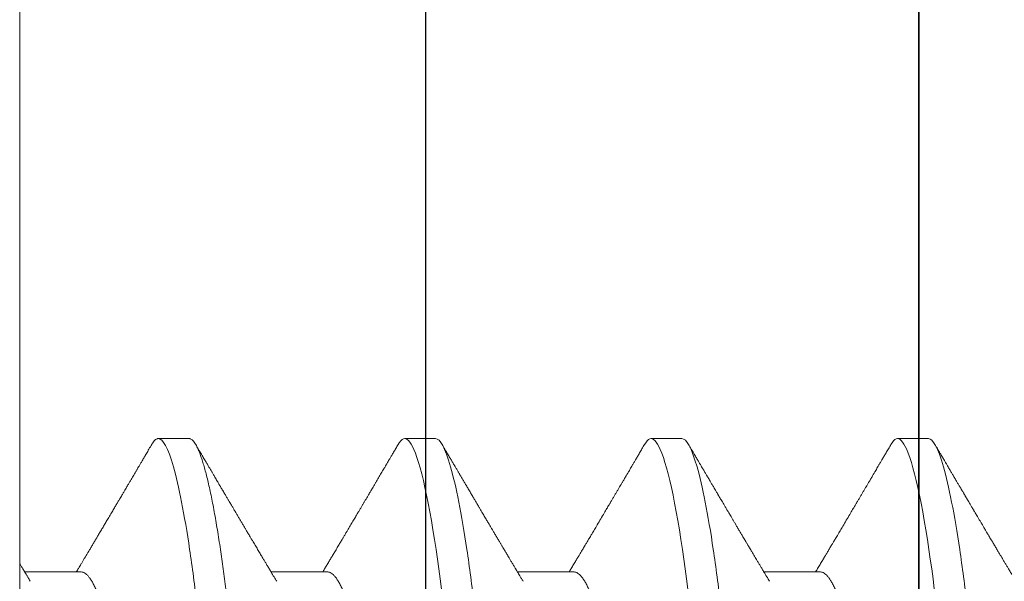
# Model space of a CAD drawing. Units: inches. Extents: x 0 to 25, y 0 to 32.5.
# Drawn here: x 3.6 to 3.9, y 12 to 12.2 of the extents above; entities that cross this region are included whole.
import ezdxf

# ---------------------------------------------------------------- set-up
doc = ezdxf.new("R2010")
doc.units = ezdxf.units.IN
doc.header["$MEASUREMENT"] = 0
doc.layers.add('WINTECH_DESIGN', color=3, linetype='Continuous', lineweight=25)
doc.styles.add('SIMPLEX', font='SIMPLEX')
doc.styles.add('WinTech', font='technic_.ttf')

# ---------------------------------------------------------------- blocks, each defined once
blk = doc.blocks.new('E783')
at = {"layer": 'WINTECH_DESIGN', "color": 7}
blk.add_lwpolyline([(0.105, -0.687), (0.565, -0.687), (0.58, -0.672), (0.595, -0.687), (0.9395, -0.687), (0.9545, -0.672), (0.9695, -0.687), (1.89, -0.687, -0.414214)], format="xyb", dxfattribs=at)
at = {"layer": 'WINTECH_DESIGN', "color": 6, "style": 'WinTech'}
blk.add_attdef('E783', (1.60227, -0.56861), '', height=0.062, dxfattribs=at)
blk = doc.blocks.new('4-BAR_TOPVIEW')
at = {"layer": 'WINTECH_DESIGN', "color": 0, "linetype": 'ByBlock', "lineweight": 15}
for p, q in [((0.522, -0.4305), (0.522, 0.2845)), ((0.625, 0.2845), (0.625, -0.4305))]:
    blk.add_line(p, q, dxfattribs=at)
at = {"layer": 'WINTECH_DESIGN', "color": 0, "linetype": 'ByBlock'}
blk.add_lwpolyline([(0.625, 0.302), (0.75, 0.302), (0.75, -0.448), (0.625, -0.448)], close=True, dxfattribs=at)
blk = doc.blocks.new('SP003_SIDE')
at = {"layer": 'WINTECH_DESIGN', "color": 7, "linetype": 'ByBlock', "lineweight": 15}
for p, q in [((0, 0.17141), (0, -0.17141)), ((0.04296, 0.09499), (0.03515, 0.09499)), ((0.10546, 0.09499), (0.09764, 0.09499)), ((0.16795, 0.09499), (0.16014, 0.09499)), ((0.23044, 0.09499), (0.22263, 0.09499)), ((0.01562, 0.06116), (0.00127, 0.06116)), ((0.07812, 0.06116), (0.06376, 0.06116)), ((0.14061, 0.06116), (0.12625, 0.06116)), ((0.2031, 0.06116), (0.18874, 0.06116))]:
    blk.add_line(p, q, dxfattribs=at)
at = {"layer": 'WINTECH_DESIGN', "color": 7, "linetype": 'ByBlock', "lineweight": 15, "flags": 128}
for points in [[(0.09598, 0.0935), (0.09626, 0.09395), (0.09662, 0.09441), (0.09697, 0.09473), (0.09731, 0.09493), (0.09764, 0.09499), (0.09795, 0.09493), (0.09827, 0.09477), (0.09859, 0.09449), (0.09892, 0.0941), (0.09926, 0.0936), (0.0996, 0.09297), (0.09995, 0.09223), (0.10035, 0.09127), (0.10074, 0.09017), (0.10115, 0.08893), (0.10155, 0.08755), (0.10196, 0.08603), (0.10237, 0.08436), (0.10278, 0.08257), (0.1032, 0.08065), (0.10361, 0.0786), (0.10402, 0.07643), (0.10442, 0.07419), (0.10481, 0.07184), (0.10521, 0.0694), (0.10559, 0.06686), (0.10595, 0.06444), (0.10629, 0.06195), (0.10663, 0.0594), (0.10697, 0.05679)], [(0.15847, 0.0935), (0.15875, 0.09395), (0.15911, 0.09441), (0.15946, 0.09473), (0.1598, 0.09493), (0.16014, 0.09499), (0.16044, 0.09493), (0.16076, 0.09477), (0.16108, 0.09449), (0.16141, 0.0941), (0.16175, 0.0936), (0.1621, 0.09297), (0.16245, 0.09223), (0.16284, 0.09127), (0.16324, 0.09017), (0.16364, 0.08893), (0.16404, 0.08755), (0.16445, 0.08603), (0.16486, 0.08436), (0.16528, 0.08257), (0.16569, 0.08065), (0.1661, 0.0786), (0.16651, 0.07643), (0.16691, 0.07419), (0.16731, 0.07184), (0.1677, 0.0694), (0.16809, 0.06686), (0.16844, 0.06444), (0.16879, 0.06195), (0.16913, 0.0594), (0.16946, 0.05679)], [(0.22096, 0.0935), (0.22124, 0.09395), (0.2216, 0.09441), (0.22196, 0.09473), (0.2223, 0.09493), (0.22263, 0.09499), (0.22294, 0.09493), (0.22325, 0.09477), (0.22358, 0.09449), (0.22391, 0.0941), (0.22424, 0.0936), (0.22459, 0.09297), (0.22494, 0.09223), (0.22533, 0.09127), (0.22573, 0.09017), (0.22613, 0.08893), (0.22654, 0.08755), (0.22695, 0.08603), (0.22736, 0.08436), (0.22777, 0.08257), (0.22818, 0.08065), (0.22859, 0.0786), (0.229, 0.07643), (0.2294, 0.07419), (0.2298, 0.07184), (0.23019, 0.0694), (0.23058, 0.06686), (0.23093, 0.06444), (0.23128, 0.06195), (0.23162, 0.0594), (0.23195, 0.05679)]]:
    blk.add_lwpolyline(points, dxfattribs=at)
at = {"layer": 'WINTECH_DESIGN', "color": 7, "linetype": 'ByBlock', "lineweight": 15}
for points, knots in [([(0.03348, 0.0935), (0.03358, 0.09365), (0.0338, 0.09402), (0.03413, 0.09443), (0.03448, 0.09475), (0.03482, 0.09495), (0.03504, 0.09498), (0.03515, 0.09499)], [0, 0, 0, 0, 0.163875, 0.37555, 0.585545, 0.793735, 1, 1, 1, 1]), ([(0.03515, 0.09499), (0.03628, 0.09499), (0.03759, 0.09268), (0.04035, 0.08305), (0.04178, 0.07574), (0.04376, 0.06242), (0.0444, 0.0576), (0.04558, 0.04756), (0.04613, 0.04234), (0.04799, 0.02541), (0.04938, 0.01273), (0.05217, -0.01273), (0.05356, -0.02541), (0.05542, -0.04234), (0.05597, -0.04756), (0.05715, -0.0576), (0.05779, -0.06242), (0.05977, -0.07574), (0.0612, -0.08305), (0.06396, -0.09268), (0.06527, -0.09499), (0.0664, -0.09499)], [0, 0, 0, 0, 0.125, 0.125, 0.25, 0.25, 0.3125, 0.3125, 0.375, 0.375, 0.5, 0.5, 0.625, 0.625, 0.6875, 0.6875, 0.75, 0.75, 0.875, 0.875, 1, 1, 1, 1]), ([(0.04296, 0.09499), (0.04307, 0.09498), (0.04327, 0.09496), (0.04359, 0.09479), (0.04391, 0.09451), (0.04424, 0.09412), (0.04458, 0.09361), (0.04492, 0.09299), (0.04529, 0.09222), (0.04567, 0.09129), (0.04606, 0.0902), (0.04646, 0.08895), (0.04687, 0.08757), (0.04728, 0.08605), (0.04769, 0.08439), (0.0481, 0.08259), (0.04852, 0.08067), (0.04893, 0.07862), (0.04934, 0.07646), (0.04974, 0.07421), (0.05013, 0.07186), (0.05053, 0.06942), (0.0509, 0.06694), (0.05127, 0.06446), (0.05161, 0.06197), (0.05195, 0.05942), (0.05229, 0.05681), (0.05261, 0.05416), (0.05293, 0.05146), (0.05326, 0.04863), (0.05358, 0.04566), (0.05393, 0.04251), (0.05428, 0.03928), (0.05464, 0.03597), (0.05501, 0.03258), (0.05539, 0.02912), (0.05578, 0.02559), (0.05617, 0.022), (0.05657, 0.01837), (0.05697, 0.01472), (0.05738, 0.01105), (0.05778, 0.00738), (0.05818, 0.00369), (0.05858, 0.00009), (0.05896, -0.00342), (0.05934, -0.00683), (0.05971, -0.01023), (0.06008, -0.01361), (0.06045, -0.01697), (0.06081, -0.02029), (0.06118, -0.02368), (0.06156, -0.02713), (0.06195, -0.03063), (0.06232, -0.03406), (0.06269, -0.03742), (0.06305, -0.0407), (0.0634, -0.04389), (0.06374, -0.047), (0.06408, -0.05004), (0.06442, -0.05303), (0.06478, -0.05595), (0.06514, -0.0588), (0.06551, -0.06156), (0.06588, -0.06426), (0.06625, -0.06682), (0.06662, -0.06923), (0.06698, -0.0715), (0.06735, -0.07369), (0.06772, -0.07579), (0.06809, -0.0778), (0.06846, -0.07971), (0.06885, -0.08158), (0.06925, -0.08339), (0.06966, -0.08513), (0.07007, -0.08673), (0.07048, -0.08819), (0.07088, -0.08951), (0.07128, -0.09069), (0.07168, -0.09173), (0.07207, -0.09262), (0.07245, -0.09337), (0.07282, -0.09397), (0.07318, -0.09443), (0.07354, -0.09475), (0.07388, -0.09495), (0.0742, -0.09501), (0.07452, -0.09495), (0.07483, -0.09479), (0.07516, -0.09451), (0.07549, -0.09411), (0.07573, -0.09377), (0.07586, -0.09353), (0.07588, -0.0935)], [0, 0, 0, 0, 0.010162, 0.020412, 0.030745, 0.041156, 0.051639, 0.06219, 0.072801, 0.084535, 0.096327, 0.108168, 0.120047, 0.131957, 0.143888, 0.155829, 0.167773, 0.179708, 0.191626, 0.203304, 0.214948, 0.226548, 0.238096, 0.248732, 0.25931, 0.269824, 0.280267, 0.290635, 0.300923, 0.311124, 0.32228, 0.333527, 0.344877, 0.356321, 0.367854, 0.379466, 0.391151, 0.4029, 0.414704, 0.426555, 0.43823, 0.449932, 0.461653, 0.473382, 0.484239, 0.49509, 0.505925, 0.516739, 0.527525, 0.538275, 0.548984, 0.560706, 0.57236, 0.583939, 0.595434, 0.606838, 0.618144, 0.629344, 0.640512, 0.651784, 0.663156, 0.674417, 0.68576, 0.69718, 0.708668, 0.719355, 0.730088, 0.740859, 0.751661, 0.762488, 0.773333, 0.784188, 0.796132, 0.80807, 0.819993, 0.83189, 0.843754, 0.855575, 0.867343, 0.87905, 0.890687, 0.902247, 0.913517, 0.924698, 0.935782, 0.946764, 0.956926, 0.967176, 0.977509, 0.98792, 0.998404, 1, 1, 1, 1]), ([(0.10546, 0.09499), (0.10658, 0.09499), (0.1079, 0.09268), (0.11065, 0.08305), (0.11208, 0.07574), (0.11407, 0.06242), (0.1147, 0.0576), (0.11589, 0.04756), (0.11644, 0.04234), (0.11829, 0.02541), (0.11968, 0.01273), (0.12247, -0.01273), (0.12387, -0.02541), (0.12572, -0.04234), (0.12627, -0.04756), (0.12746, -0.0576), (0.12809, -0.06242), (0.13008, -0.07574), (0.13151, -0.08305), (0.13426, -0.09268), (0.13557, -0.09499), (0.1367, -0.09499)], [0, 0, 0, 0, 0.125, 0.125, 0.25, 0.25, 0.3125, 0.3125, 0.375, 0.375, 0.5, 0.5, 0.625, 0.625, 0.6875, 0.6875, 0.75, 0.75, 0.875, 0.875, 1, 1, 1, 1]), ([(0.16795, 0.09499), (0.16908, 0.09499), (0.17039, 0.09268), (0.17314, 0.08305), (0.17458, 0.07574), (0.17656, 0.06242), (0.17719, 0.0576), (0.17838, 0.04756), (0.17893, 0.04234), (0.18079, 0.02541), (0.18218, 0.01273), (0.18497, -0.01273), (0.18636, -0.02541), (0.18821, -0.04234), (0.18877, -0.04756), (0.18995, -0.0576), (0.19058, -0.06242), (0.19257, -0.07574), (0.194, -0.08305), (0.19675, -0.09268), (0.19807, -0.09499), (0.19919, -0.09499)], [0, 0, 0, 0, 0.125, 0.125, 0.25, 0.25, 0.3125, 0.3125, 0.375, 0.375, 0.5, 0.5, 0.625, 0.625, 0.6875, 0.6875, 0.75, 0.75, 0.875, 0.875, 1, 1, 1, 1]), ([(0.23044, 0.09499), (0.23157, 0.09499), (0.23288, 0.09268), (0.23564, 0.08305), (0.23707, 0.07574), (0.23905, 0.06242), (0.23969, 0.0576), (0.24087, 0.04756), (0.24142, 0.04234), (0.24328, 0.02541), (0.24467, 0.01273), (0.24746, -0.01273), (0.24885, -0.02541), (0.25071, -0.04234), (0.25126, -0.04756), (0.25244, -0.0576), (0.25308, -0.06242), (0.25506, -0.07574), (0.25649, -0.08305), (0.25925, -0.09268), (0.26056, -0.09499), (0.26169, -0.09499)], [0, 0, 0, 0, 0.125, 0.125, 0.25, 0.25, 0.3125, 0.3125, 0.375, 0.375, 0.5, 0.5, 0.625, 0.625, 0.6875, 0.6875, 0.75, 0.75, 0.875, 0.875, 1, 1, 1, 1]), ([(0.03348, 0.09351), (0.03325, 0.09311), (0.0328, 0.09234), (0.03216, 0.09125), (0.03159, 0.09028), (0.03109, 0.08943), (0.03066, 0.08869), (0.0303, 0.08808), (0.03, 0.08758), (0.02978, 0.0872), (0.0296, 0.08689), (0.02942, 0.08659), (0.0292, 0.08621), (0.02892, 0.08573), (0.02859, 0.08517), (0.02824, 0.08458), (0.02786, 0.08394), (0.02743, 0.08321), (0.02704, 0.08254), (0.02671, 0.08198), (0.02649, 0.08161), (0.02633, 0.08134), (0.02619, 0.08109), (0.02601, 0.0808), (0.02577, 0.08039), (0.02546, 0.07987), (0.02509, 0.07923), (0.02473, 0.07863), (0.02441, 0.07809), (0.02415, 0.07765), (0.02387, 0.07718), (0.02358, 0.07668), (0.02329, 0.07619), (0.02303, 0.07575), (0.0228, 0.07536), (0.02245, 0.07477), (0.02198, 0.07398), (0.02141, 0.073), (0.02085, 0.07206), (0.0203, 0.07114), (0.01978, 0.07026), (0.01928, 0.06942), (0.01879, 0.0686), (0.01831, 0.06778), (0.01784, 0.06699), (0.01741, 0.06628), (0.01703, 0.06563), (0.01666, 0.06502), (0.01629, 0.06439), (0.01591, 0.06376), (0.01555, 0.06315), (0.01525, 0.06266), (0.01499, 0.06223), (0.01476, 0.06183), (0.01454, 0.06147), (0.0144, 0.06124), (0.01436, 0.06116)], [0, 0, 0, 0, 0.037351, 0.0709885, 0.1009154, 0.1271344, 0.1496482, 0.168872, 0.1842112, 0.1956675, 0.204126, 0.2131141, 0.2229981, 0.2399268, 0.2572177, 0.2748332, 0.2945333, 0.3170155, 0.3422779, 0.3567142, 0.3681559, 0.3765968, 0.3820383, 0.3910734, 0.4036701, 0.4198272, 0.4395513, 0.4629241, 0.4757443, 0.4894483, 0.5040356, 0.5195057, 0.5353851, 0.5491314, 0.5604696, 0.5713427, 0.6046842, 0.6335405, 0.6617018, 0.6921704, 0.7186992, 0.7436492, 0.7698017, 0.7951847, 0.8196791, 0.8431483, 0.8616686, 0.8796841, 0.8995654, 0.9205528, 0.9388044, 0.9555763, 0.96676, 0.9785002, 0.9926582, 1, 1, 1, 1]), ([(0.06517, 0.0588), (0.06502, 0.05906), (0.06474, 0.05953), (0.06434, 0.06019), (0.064, 0.06076), (0.06371, 0.06125), (0.06344, 0.06169), (0.06319, 0.06212), (0.06287, 0.06265), (0.06249, 0.06328), (0.06207, 0.06399), (0.06161, 0.06476), (0.06109, 0.06563), (0.06049, 0.06664), (0.05985, 0.06772), (0.05929, 0.06866), (0.05882, 0.06944), (0.05848, 0.07001), (0.05819, 0.07051), (0.05793, 0.07094), (0.05766, 0.0714), (0.05734, 0.07194), (0.05696, 0.07259), (0.05653, 0.07331), (0.05608, 0.07406), (0.05564, 0.07481), (0.05521, 0.07553), (0.05484, 0.07616), (0.05454, 0.07667), (0.05432, 0.07705), (0.05411, 0.0774), (0.0539, 0.07775), (0.05368, 0.07813), (0.05342, 0.07856), (0.05312, 0.07907), (0.05277, 0.07967), (0.05237, 0.08034), (0.052, 0.08098), (0.05166, 0.08155), (0.05139, 0.08201), (0.05114, 0.08243), (0.05093, 0.08279), (0.05076, 0.08307), (0.05063, 0.08329), (0.0505, 0.08352), (0.05032, 0.08382), (0.05008, 0.08424), (0.04979, 0.08472), (0.04945, 0.0853), (0.04908, 0.08593), (0.04871, 0.08657), (0.04835, 0.08718), (0.04798, 0.0878), (0.04758, 0.08849), (0.0471, 0.0893), (0.04655, 0.09023), (0.04594, 0.09128), (0.04529, 0.09238), (0.04485, 0.09313), (0.04463, 0.09351)], [0, 0, 0, 0, 0.022021, 0.041177, 0.057465, 0.070985, 0.083594, 0.095978, 0.108136, 0.129793, 0.150284, 0.169702, 0.196599, 0.225636, 0.257235, 0.28934, 0.307415, 0.324785, 0.338938, 0.349917, 0.362515, 0.378171, 0.396877, 0.418764, 0.44046, 0.461963, 0.483274, 0.503143, 0.51602, 0.527042, 0.536518, 0.546466, 0.557253, 0.568879, 0.583854, 0.601034, 0.620518, 0.642308, 0.655795, 0.669794, 0.682174, 0.692436, 0.70058, 0.706604, 0.711368, 0.720317, 0.732358, 0.747262, 0.762086, 0.782682, 0.80103, 0.81748, 0.835218, 0.855012, 0.876862, 0.905223, 0.935427, 0.967019, 1, 1, 1, 1]), ([(0.09598, 0.09351), (0.09577, 0.09316), (0.09539, 0.09251), (0.09484, 0.09157), (0.09436, 0.09075), (0.09394, 0.09003), (0.09358, 0.08943), (0.0933, 0.08895), (0.0931, 0.0886), (0.09295, 0.08836), (0.09284, 0.08817), (0.09272, 0.08795), (0.09255, 0.08767), (0.09231, 0.08726), (0.09202, 0.08677), (0.0917, 0.08622), (0.09136, 0.08564), (0.09101, 0.08506), (0.09067, 0.08447), (0.09032, 0.08388), (0.08997, 0.08329), (0.08964, 0.08273), (0.08935, 0.08223), (0.0891, 0.0818), (0.08886, 0.0814), (0.08861, 0.08098), (0.08832, 0.08049), (0.088, 0.07994), (0.08765, 0.07935), (0.08729, 0.07875), (0.08694, 0.07815), (0.08656, 0.07751), (0.08617, 0.07685), (0.08578, 0.07619), (0.08544, 0.0756), (0.08513, 0.07508), (0.08482, 0.07457), (0.08451, 0.07403), (0.08417, 0.07346), (0.08382, 0.07288), (0.08348, 0.0723), (0.08312, 0.07169), (0.08273, 0.07103), (0.08233, 0.07036), (0.08195, 0.06973), (0.08164, 0.0692), (0.08138, 0.06876), (0.08113, 0.06833), (0.08085, 0.06787), (0.08055, 0.06736), (0.08023, 0.06683), (0.07983, 0.06615), (0.07935, 0.06536), (0.07881, 0.06445), (0.07827, 0.06354), (0.07782, 0.06279), (0.07746, 0.06218), (0.0772, 0.06175), (0.077, 0.06141), (0.07688, 0.06122), (0.07685, 0.06116)], [0, 0, 0, 0, 0.032056, 0.060793, 0.086214, 0.10832, 0.127114, 0.142598, 0.152038, 0.159618, 0.165336, 0.169514, 0.179385, 0.191905, 0.207074, 0.224674, 0.242747, 0.260823, 0.278902, 0.296984, 0.315924, 0.333555, 0.348904, 0.36197, 0.373158, 0.385905, 0.400998, 0.418437, 0.437065, 0.455692, 0.474316, 0.492938, 0.514878, 0.535482, 0.553687, 0.569495, 0.584201, 0.600942, 0.619241, 0.637261, 0.654873, 0.672957, 0.693483, 0.716522, 0.735627, 0.751936, 0.764986, 0.777059, 0.791409, 0.807963, 0.824662, 0.84068, 0.870697, 0.898481, 0.925373, 0.9549, 0.968381, 0.981805, 0.995184, 1, 1, 1, 1]), ([(0.12767, 0.0588), (0.12752, 0.05905), (0.12724, 0.05951), (0.12686, 0.06014), (0.12655, 0.06067), (0.12629, 0.0611), (0.1261, 0.06142), (0.12596, 0.06164), (0.12585, 0.06184), (0.12572, 0.06205), (0.12556, 0.06232), (0.12537, 0.06265), (0.12507, 0.06314), (0.12471, 0.06374), (0.12432, 0.0644), (0.12398, 0.06497), (0.12369, 0.06546), (0.12343, 0.06589), (0.12319, 0.06629), (0.12295, 0.06669), (0.12268, 0.06715), (0.12236, 0.06769), (0.12201, 0.06827), (0.12161, 0.06895), (0.12115, 0.06972), (0.12066, 0.07054), (0.1202, 0.07132), (0.11977, 0.07204), (0.11943, 0.07263), (0.11914, 0.07311), (0.1189, 0.07351), (0.11866, 0.07392), (0.1184, 0.07435), (0.11812, 0.07483), (0.11783, 0.07533), (0.11752, 0.07585), (0.11721, 0.07638), (0.11687, 0.07695), (0.11653, 0.07753), (0.11621, 0.07806), (0.11596, 0.07849), (0.11578, 0.0788), (0.11563, 0.07905), (0.11547, 0.07932), (0.11526, 0.07967), (0.11501, 0.08009), (0.11474, 0.08055), (0.11447, 0.08101), (0.1141, 0.08164), (0.11364, 0.08242), (0.11311, 0.08333), (0.11264, 0.08412), (0.11224, 0.0848), (0.11189, 0.08539), (0.11158, 0.08592), (0.11127, 0.08646), (0.11091, 0.08706), (0.1105, 0.08776), (0.11006, 0.08851), (0.10958, 0.08932), (0.10907, 0.09019), (0.10849, 0.09118), (0.10783, 0.09231), (0.10737, 0.09309), (0.10712, 0.09351)], [0, 0, 0, 0, 0.021377, 0.039724, 0.055036, 0.067311, 0.076544, 0.082735, 0.08708, 0.093119, 0.10099, 0.110692, 0.121482, 0.143562, 0.162701, 0.178893, 0.192576, 0.205181, 0.216482, 0.227033, 0.240102, 0.256173, 0.273351, 0.290701, 0.315282, 0.339361, 0.361913, 0.382833, 0.40151, 0.412839, 0.424412, 0.436265, 0.448398, 0.461832, 0.477562, 0.491379, 0.506586, 0.523183, 0.540962, 0.55662, 0.569011, 0.578131, 0.583508, 0.590903, 0.601001, 0.61379, 0.627421, 0.64053, 0.653116, 0.682294, 0.708201, 0.730871, 0.750601, 0.767454, 0.781428, 0.796418, 0.813708, 0.833459, 0.856819, 0.878299, 0.903352, 0.931985, 0.9642, 1, 1, 1, 1]), ([(0.15847, 0.09351), (0.15825, 0.09313), (0.15783, 0.09242), (0.15723, 0.0914), (0.15669, 0.09048), (0.15621, 0.08966), (0.15579, 0.08894), (0.15542, 0.08831), (0.15508, 0.08774), (0.15477, 0.0872), (0.1545, 0.08675), (0.15429, 0.0864), (0.15413, 0.08612), (0.15396, 0.08583), (0.15377, 0.0855), (0.15353, 0.0851), (0.15323, 0.08458), (0.15288, 0.08399), (0.1525, 0.08335), (0.15213, 0.08272), (0.15175, 0.08207), (0.15135, 0.08139), (0.15095, 0.08072), (0.15055, 0.08005), (0.15014, 0.07935), (0.14975, 0.07868), (0.14937, 0.07805), (0.14904, 0.07749), (0.14872, 0.07695), (0.14839, 0.07638), (0.14786, 0.07548), (0.14714, 0.07427), (0.14643, 0.07307), (0.14591, 0.07219), (0.14557, 0.07163), (0.14523, 0.07104), (0.14489, 0.07047), (0.14457, 0.06994), (0.1443, 0.06947), (0.14405, 0.06905), (0.14382, 0.06867), (0.1436, 0.0683), (0.14337, 0.06791), (0.14312, 0.0675), (0.14287, 0.06708), (0.14263, 0.06667), (0.14239, 0.06627), (0.14217, 0.06589), (0.14196, 0.06554), (0.14178, 0.06524), (0.14162, 0.06498), (0.14147, 0.06472), (0.14129, 0.06442), (0.14105, 0.06402), (0.14077, 0.06356), (0.14047, 0.06305), (0.14016, 0.06254), (0.13989, 0.06207), (0.13965, 0.06168), (0.13948, 0.06139), (0.13938, 0.06122), (0.13934, 0.06116)], [0, 0, 0, 0, 0.034664, 0.066178, 0.094544, 0.119764, 0.14184, 0.16071, 0.178311, 0.194898, 0.210446, 0.219711, 0.227805, 0.235998, 0.24633, 0.258828, 0.272961, 0.294218, 0.313913, 0.332147, 0.352777, 0.373837, 0.394707, 0.415383, 0.436711, 0.45878, 0.478124, 0.495391, 0.510915, 0.528072, 0.547651, 0.594098, 0.640791, 0.65857, 0.675774, 0.693762, 0.712878, 0.72869, 0.743215, 0.75623, 0.767741, 0.778897, 0.790221, 0.803706, 0.817017, 0.82971, 0.841784, 0.85389, 0.86477, 0.874224, 0.882255, 0.889185, 0.89773, 0.910661, 0.925641, 0.941363, 0.957825, 0.972918, 0.984647, 0.994488, 1, 1, 1, 1]), ([(0.19016, 0.0588), (0.19006, 0.05898), (0.18987, 0.05928), (0.18963, 0.05969), (0.18943, 0.06002), (0.18925, 0.06031), (0.18905, 0.06066), (0.1888, 0.06106), (0.18854, 0.06151), (0.18823, 0.06203), (0.18787, 0.06262), (0.18746, 0.06332), (0.18696, 0.06416), (0.18636, 0.06516), (0.1858, 0.06609), (0.18538, 0.0668), (0.18511, 0.06725), (0.18487, 0.06765), (0.18468, 0.06797), (0.18452, 0.06825), (0.18434, 0.06854), (0.18412, 0.06891), (0.18386, 0.06936), (0.18357, 0.06984), (0.18324, 0.0704), (0.1829, 0.07097), (0.18257, 0.07153), (0.18229, 0.072), (0.18204, 0.07242), (0.18178, 0.07285), (0.18148, 0.07337), (0.18113, 0.07396), (0.18076, 0.07458), (0.18042, 0.07516), (0.18011, 0.07568), (0.17986, 0.0761), (0.17967, 0.07643), (0.17951, 0.0767), (0.17935, 0.07697), (0.17915, 0.07731), (0.17888, 0.07777), (0.17855, 0.07832), (0.17821, 0.07889), (0.17791, 0.07941), (0.17763, 0.07987), (0.17742, 0.08024), (0.17724, 0.08053), (0.17711, 0.08077), (0.17697, 0.081), (0.17682, 0.08125), (0.17664, 0.08156), (0.17641, 0.08195), (0.17608, 0.08251), (0.1757, 0.08316), (0.1753, 0.08384), (0.17497, 0.0844), (0.17469, 0.08487), (0.17444, 0.08529), (0.17421, 0.08569), (0.17399, 0.08607), (0.17378, 0.08642), (0.17356, 0.08678), (0.17334, 0.08717), (0.17308, 0.08761), (0.17277, 0.08813), (0.17241, 0.08875), (0.17198, 0.08948), (0.17148, 0.09032), (0.17092, 0.09128), (0.17029, 0.09236), (0.16985, 0.09311), (0.16962, 0.09351)], [0, 0, 0, 0, 0.014925, 0.026723, 0.035416, 0.043409, 0.052289, 0.065256, 0.078536, 0.090614, 0.110254, 0.130284, 0.15081, 0.182935, 0.217409, 0.230955, 0.244425, 0.256446, 0.265819, 0.272173, 0.280386, 0.291081, 0.30426, 0.319159, 0.333037, 0.352284, 0.3684, 0.381959, 0.392552, 0.404415, 0.419867, 0.437135, 0.45499, 0.47343, 0.487809, 0.499955, 0.509489, 0.516411, 0.523074, 0.532819, 0.545671, 0.563135, 0.580083, 0.595162, 0.608371, 0.619711, 0.626935, 0.633702, 0.640012, 0.646574, 0.655491, 0.666901, 0.680375, 0.703342, 0.72303, 0.739436, 0.75186, 0.763828, 0.77534, 0.786259, 0.796237, 0.80636, 0.817251, 0.829691, 0.84418, 0.861947, 0.882992, 0.907318, 0.934926, 0.96582, 1, 1, 1, 1]), ([(0.22096, 0.09351), (0.22074, 0.09313), (0.22032, 0.09242), (0.21972, 0.0914), (0.21918, 0.09048), (0.2187, 0.08966), (0.21828, 0.08894), (0.21791, 0.08831), (0.21757, 0.08774), (0.21726, 0.0872), (0.217, 0.08675), (0.21679, 0.0864), (0.21662, 0.08612), (0.21645, 0.08583), (0.21626, 0.0855), (0.21602, 0.0851), (0.21572, 0.08458), (0.21537, 0.08399), (0.21499, 0.08335), (0.21462, 0.08272), (0.21424, 0.08207), (0.21384, 0.08139), (0.21344, 0.08072), (0.21305, 0.08005), (0.21264, 0.07935), (0.21224, 0.07868), (0.21187, 0.07805), (0.21153, 0.07749), (0.21122, 0.07695), (0.21088, 0.07638), (0.21035, 0.07548), (0.20963, 0.07427), (0.20892, 0.07307), (0.2084, 0.07219), (0.20807, 0.07163), (0.20772, 0.07104), (0.20738, 0.07047), (0.20706, 0.06994), (0.20679, 0.06947), (0.20654, 0.06905), (0.20631, 0.06867), (0.20609, 0.0683), (0.20586, 0.06791), (0.20562, 0.0675), (0.20536, 0.06708), (0.20512, 0.06667), (0.20488, 0.06627), (0.20466, 0.06589), (0.20445, 0.06554), (0.20427, 0.06524), (0.20411, 0.06498), (0.20396, 0.06472), (0.20378, 0.06442), (0.20354, 0.06402), (0.20326, 0.06356), (0.20296, 0.06305), (0.20266, 0.06254), (0.20238, 0.06207), (0.20214, 0.06168), (0.20197, 0.06139), (0.20187, 0.06122), (0.20183, 0.06116)], [0, 0, 0, 0, 0.034664, 0.066178, 0.094544, 0.119764, 0.14184, 0.16071, 0.178311, 0.194898, 0.210446, 0.219711, 0.227805, 0.235998, 0.24633, 0.258827, 0.27296, 0.294217, 0.313913, 0.332146, 0.352777, 0.373837, 0.394706, 0.415383, 0.436711, 0.45878, 0.478124, 0.495391, 0.510915, 0.528071, 0.547651, 0.594097, 0.640791, 0.65857, 0.675774, 0.693762, 0.712878, 0.72869, 0.743215, 0.75623, 0.767741, 0.778897, 0.790221, 0.803706, 0.817017, 0.82971, 0.841784, 0.85389, 0.86477, 0.874224, 0.882255, 0.889185, 0.89773, 0.910661, 0.925641, 0.941363, 0.957825, 0.972918, 0.984647, 0.994488, 1, 1, 1, 1]), ([(0.25265, 0.0588), (0.25255, 0.05898), (0.25236, 0.05928), (0.25212, 0.05969), (0.25192, 0.06002), (0.25175, 0.06031), (0.25154, 0.06066), (0.2513, 0.06106), (0.25103, 0.06151), (0.25072, 0.06203), (0.25036, 0.06262), (0.24995, 0.06332), (0.24945, 0.06416), (0.24885, 0.06516), (0.2483, 0.06609), (0.24787, 0.0668), (0.24761, 0.06725), (0.24737, 0.06765), (0.24717, 0.06797), (0.24701, 0.06825), (0.24684, 0.06854), (0.24662, 0.06891), (0.24635, 0.06936), (0.24606, 0.06984), (0.24573, 0.0704), (0.24539, 0.07097), (0.24506, 0.07153), (0.24478, 0.072), (0.24454, 0.07242), (0.24428, 0.07285), (0.24397, 0.07337), (0.24362, 0.07396), (0.24326, 0.07458), (0.24291, 0.07516), (0.2426, 0.07568), (0.24236, 0.0761), (0.24216, 0.07643), (0.242, 0.0767), (0.24184, 0.07697), (0.24164, 0.07731), (0.24137, 0.07777), (0.24105, 0.07832), (0.24071, 0.07889), (0.2404, 0.07941), (0.24013, 0.07987), (0.23991, 0.08024), (0.23974, 0.08053), (0.2396, 0.08077), (0.23946, 0.081), (0.23932, 0.08125), (0.23913, 0.08156), (0.2389, 0.08195), (0.23857, 0.08251), (0.23819, 0.08316), (0.23779, 0.08384), (0.23746, 0.0844), (0.23718, 0.08487), (0.23694, 0.08529), (0.2367, 0.08569), (0.23648, 0.08607), (0.23627, 0.08642), (0.23606, 0.08678), (0.23583, 0.08717), (0.23557, 0.08761), (0.23527, 0.08813), (0.2349, 0.08875), (0.23447, 0.08948), (0.23398, 0.09032), (0.23341, 0.09128), (0.23278, 0.09236), (0.23234, 0.09311), (0.23211, 0.09351)], [0, 0, 0, 0, 0.014925, 0.026723, 0.035416, 0.043409, 0.052289, 0.065256, 0.078536, 0.090614, 0.110254, 0.130284, 0.15081, 0.182934, 0.217409, 0.230955, 0.244425, 0.256447, 0.265819, 0.272173, 0.280386, 0.291081, 0.30426, 0.319159, 0.333036, 0.352284, 0.368399, 0.381959, 0.392552, 0.404415, 0.419867, 0.437136, 0.45499, 0.47343, 0.487809, 0.499955, 0.509489, 0.516411, 0.523074, 0.532819, 0.545671, 0.563135, 0.580083, 0.595162, 0.608371, 0.619711, 0.626935, 0.633702, 0.640012, 0.646575, 0.655491, 0.666902, 0.680375, 0.703342, 0.72303, 0.739436, 0.751861, 0.763828, 0.77534, 0.786259, 0.796237, 0.806361, 0.817251, 0.829691, 0.84418, 0.861947, 0.882992, 0.907318, 0.934926, 0.96582, 1, 1, 1, 1]), ([(0.00268, 0.0588), (0.00258, 0.05898), (0.00239, 0.05928), (0.00215, 0.05969), (0.00195, 0.06002), (0.00178, 0.06031), (0.00157, 0.06066), (0.00133, 0.06106), (0.00106, 0.06151), (0.00075, 0.06203), (0.0004, 0.06261), (0.00014, 0.06306), (0.00001, 0.06327)], [0, 0, 0, 0, 0.11552, 0.206835, 0.274116, 0.33599, 0.404716, 0.505081, 0.607868, 0.701356, 0.853367, 1, 1, 1, 1]), ([(0.01562, 0.06116), (0.01577, 0.06115), (0.01606, 0.06112), (0.0165, 0.06091), (0.01697, 0.06056), (0.01744, 0.06006), (0.01793, 0.05941), (0.01842, 0.05862), (0.01892, 0.0577), (0.01943, 0.05663), (0.01992, 0.05546), (0.0204, 0.05421), (0.02086, 0.0529), (0.02132, 0.0515), (0.02178, 0.04999), (0.02223, 0.04838), (0.02269, 0.04669), (0.02313, 0.04492), (0.02359, 0.04298), (0.02406, 0.04088), (0.02455, 0.0386), (0.02501, 0.03625), (0.02547, 0.03384), (0.0259, 0.0314), (0.02632, 0.0289), (0.02676, 0.02634), (0.02721, 0.0237), (0.02766, 0.02108), (0.0281, 0.01849), (0.02853, 0.01594), (0.02897, 0.01336), (0.02942, 0.01073), (0.02987, 0.00808), (0.03033, 0.0054), (0.03079, 0.0027), (0.03124, 0.00004), (0.03168, -0.00257), (0.03212, -0.00513), (0.03255, -0.00768), (0.03298, -0.01021), (0.03341, -0.01271), (0.03386, -0.01532), (0.03432, -0.01804), (0.03479, -0.02083), (0.03526, -0.02356), (0.03571, -0.02622), (0.03615, -0.02882), (0.03658, -0.03135), (0.03702, -0.03382), (0.03748, -0.03624), (0.03794, -0.03859), (0.03843, -0.04087), (0.03892, -0.04307), (0.03942, -0.04518), (0.03993, -0.04718), (0.04045, -0.04908), (0.04097, -0.05085), (0.04149, -0.05249), (0.04201, -0.05399), (0.04253, -0.05535), (0.04304, -0.05657), (0.04355, -0.05765), (0.04393, -0.05839), (0.04414, -0.05872), (0.04419, -0.05879)], [0, 0, 0, 0, 0.016497, 0.033195, 0.050077, 0.067126, 0.084322, 0.101336, 0.118452, 0.135651, 0.15291, 0.168353, 0.183811, 0.199269, 0.214709, 0.230117, 0.245477, 0.260773, 0.27599, 0.293229, 0.310326, 0.327263, 0.34402, 0.360582, 0.376739, 0.393073, 0.409591, 0.426276, 0.4413, 0.456431, 0.471653, 0.486953, 0.502316, 0.517727, 0.533169, 0.548627, 0.563317, 0.577993, 0.592642, 0.607251, 0.621805, 0.636293, 0.653265, 0.670106, 0.686799, 0.703326, 0.720002, 0.736491, 0.753087, 0.76988, 0.786852, 0.803987, 0.821263, 0.838622, 0.856081, 0.873617, 0.891208, 0.908829, 0.926144, 0.943443, 0.960704, 0.977906, 0.995376, 1, 1, 1, 1]), ([(0.07812, 0.06116), (0.07826, 0.06115), (0.07855, 0.06112), (0.079, 0.06091), (0.07946, 0.06056), (0.07994, 0.06006), (0.08042, 0.05941), (0.08092, 0.05862), (0.08142, 0.0577), (0.08192, 0.05663), (0.08241, 0.05546), (0.08289, 0.05421), (0.08335, 0.0529), (0.08381, 0.0515), (0.08427, 0.04999), (0.08473, 0.04838), (0.08518, 0.04669), (0.08562, 0.04492), (0.08609, 0.04298), (0.08656, 0.04088), (0.08704, 0.0386), (0.08751, 0.03625), (0.08796, 0.03384), (0.08839, 0.0314), (0.08882, 0.0289), (0.08925, 0.02634), (0.0897, 0.0237), (0.09015, 0.02108), (0.09059, 0.01849), (0.09102, 0.01594), (0.09146, 0.01336), (0.09191, 0.01073), (0.09236, 0.00808), (0.09282, 0.0054), (0.09328, 0.0027), (0.09373, 0.00004), (0.09418, -0.00257), (0.09461, -0.00513), (0.09505, -0.00768), (0.09548, -0.01021), (0.0959, -0.01271), (0.09635, -0.01532), (0.09681, -0.01804), (0.09729, -0.02083), (0.09775, -0.02356), (0.0982, -0.02622), (0.09865, -0.02882), (0.09908, -0.03135), (0.09951, -0.03382), (0.09997, -0.03624), (0.10044, -0.03859), (0.10092, -0.04087), (0.10141, -0.04307), (0.10192, -0.04518), (0.10243, -0.04718), (0.10294, -0.04908), (0.10346, -0.05085), (0.10399, -0.05249), (0.1045, -0.05399), (0.10502, -0.05535), (0.10553, -0.05657), (0.10604, -0.05765), (0.10642, -0.05839), (0.10663, -0.05872), (0.10668, -0.05879)], [0, 0, 0, 0, 0.016497, 0.033195, 0.050077, 0.067126, 0.084322, 0.101336, 0.118452, 0.13565, 0.152909, 0.168353, 0.183811, 0.199268, 0.214709, 0.230117, 0.245476, 0.260772, 0.275989, 0.293228, 0.310325, 0.327262, 0.34402, 0.360581, 0.376738, 0.393072, 0.40959, 0.426275, 0.441299, 0.45643, 0.471652, 0.486952, 0.502315, 0.517725, 0.533167, 0.548625, 0.563316, 0.577992, 0.592641, 0.607249, 0.621804, 0.636292, 0.653263, 0.670105, 0.686798, 0.703325, 0.72, 0.736489, 0.753085, 0.769878, 0.786851, 0.803985, 0.821261, 0.838621, 0.85608, 0.873616, 0.891206, 0.908828, 0.926142, 0.943441, 0.960702, 0.977904, 0.995374, 1, 1, 1, 1]), ([(0.14061, 0.06116), (0.14075, 0.06115), (0.14104, 0.06112), (0.14149, 0.06091), (0.14195, 0.06056), (0.14243, 0.06006), (0.14292, 0.05941), (0.14341, 0.05862), (0.14391, 0.0577), (0.14441, 0.05663), (0.14491, 0.05546), (0.14538, 0.05421), (0.14584, 0.0529), (0.1463, 0.0515), (0.14676, 0.04999), (0.14722, 0.04838), (0.14767, 0.04669), (0.14812, 0.04492), (0.14858, 0.04298), (0.14905, 0.04088), (0.14953, 0.0386), (0.15, 0.03625), (0.15045, 0.03384), (0.15089, 0.0314), (0.15131, 0.0289), (0.15175, 0.02634), (0.1522, 0.0237), (0.15264, 0.02108), (0.15308, 0.01849), (0.15352, 0.01594), (0.15396, 0.01336), (0.1544, 0.01073), (0.15486, 0.00808), (0.15531, 0.0054), (0.15577, 0.0027), (0.15622, 0.00004), (0.15667, -0.00257), (0.1571, -0.00513), (0.15754, -0.00768), (0.15797, -0.01021), (0.1584, -0.01271), (0.15884, -0.01532), (0.1593, -0.01804), (0.15978, -0.02083), (0.16024, -0.02356), (0.1607, -0.02622), (0.16114, -0.02882), (0.16157, -0.03135), (0.16201, -0.03382), (0.16246, -0.03624), (0.16293, -0.03859), (0.16341, -0.04087), (0.1639, -0.04307), (0.16441, -0.04518), (0.16492, -0.04718), (0.16544, -0.04908), (0.16596, -0.05085), (0.16648, -0.05249), (0.167, -0.05399), (0.16751, -0.05535), (0.16802, -0.05657), (0.16853, -0.05765), (0.16892, -0.05839), (0.16913, -0.05872), (0.16917, -0.05879)], [0, 0, 0, 0, 0.016497, 0.033195, 0.050077, 0.067126, 0.084322, 0.101336, 0.118452, 0.135651, 0.15291, 0.168353, 0.183812, 0.199269, 0.21471, 0.230118, 0.245477, 0.260773, 0.27599, 0.293229, 0.310326, 0.327263, 0.344021, 0.360583, 0.37674, 0.393074, 0.409592, 0.426276, 0.441301, 0.456431, 0.471654, 0.486954, 0.502317, 0.517727, 0.533169, 0.548627, 0.563317, 0.577994, 0.592643, 0.607252, 0.621806, 0.636294, 0.653266, 0.670107, 0.6868, 0.703327, 0.720003, 0.736492, 0.753088, 0.769881, 0.786854, 0.803988, 0.821264, 0.838624, 0.856083, 0.873619, 0.891209, 0.908831, 0.926145, 0.943444, 0.960706, 0.977908, 0.995377, 1, 1, 1, 1]), ([(0.2031, 0.06116), (0.20324, 0.06115), (0.20353, 0.06112), (0.20398, 0.06091), (0.20445, 0.06056), (0.20492, 0.06006), (0.20541, 0.05941), (0.2059, 0.05862), (0.2064, 0.0577), (0.20691, 0.05663), (0.2074, 0.05546), (0.20788, 0.05421), (0.20834, 0.0529), (0.2088, 0.0515), (0.20926, 0.04999), (0.20971, 0.04838), (0.21016, 0.04669), (0.21061, 0.04492), (0.21107, 0.04298), (0.21154, 0.04088), (0.21202, 0.0386), (0.21249, 0.03625), (0.21294, 0.03384), (0.21338, 0.0314), (0.2138, 0.0289), (0.21424, 0.02634), (0.21469, 0.0237), (0.21513, 0.02108), (0.21558, 0.01849), (0.21601, 0.01594), (0.21645, 0.01336), (0.2169, 0.01073), (0.21735, 0.00808), (0.2178, 0.0054), (0.21826, 0.0027), (0.21872, 0.00004), (0.21916, -0.00257), (0.2196, -0.00513), (0.22003, -0.00768), (0.22046, -0.01021), (0.22089, -0.01271), (0.22133, -0.01532), (0.2218, -0.01804), (0.22227, -0.02083), (0.22274, -0.02356), (0.22319, -0.02622), (0.22363, -0.02882), (0.22406, -0.03135), (0.2245, -0.03382), (0.22495, -0.03624), (0.22542, -0.03859), (0.2259, -0.04087), (0.2264, -0.04307), (0.2269, -0.04518), (0.22741, -0.04718), (0.22793, -0.04908), (0.22845, -0.05085), (0.22897, -0.05249), (0.22949, -0.05399), (0.23, -0.05535), (0.23052, -0.05657), (0.23102, -0.05765), (0.23141, -0.05839), (0.23162, -0.05872), (0.23166, -0.05879)], [0, 0, 0, 0, 0.016497, 0.033195, 0.050077, 0.067126, 0.084322, 0.101336, 0.118452, 0.135651, 0.15291, 0.168353, 0.183812, 0.199269, 0.21471, 0.230118, 0.245477, 0.260773, 0.27599, 0.293229, 0.310326, 0.327263, 0.344021, 0.360583, 0.37674, 0.393074, 0.409592, 0.426276, 0.441301, 0.456431, 0.471654, 0.486954, 0.502317, 0.517727, 0.533169, 0.548627, 0.563318, 0.577994, 0.592643, 0.607252, 0.621806, 0.636294, 0.653266, 0.670107, 0.6868, 0.703327, 0.720003, 0.736492, 0.753088, 0.769881, 0.786854, 0.803988, 0.821264, 0.838624, 0.856083, 0.873619, 0.891209, 0.908831, 0.926145, 0.943444, 0.960706, 0.977908, 0.995377, 1, 1, 1, 1])]:
    blk.add_open_spline(points, degree=3, knots=knots, dxfattribs=at)
at = {"layer": 'WINTECH_DESIGN', "color": 6, "style": 'SIMPLEX'}
blk.add_attdef('SP003', (-0.15945, -0.16062), '', height=0.07, rotation=90, dxfattribs=at)
blk = doc.blocks.new('4BARWITHSCREWS')
at = {"layer": 'WINTECH_DESIGN', "color": 3}
blk.add_blockref('4-BAR_TOPVIEW', (0, 0), dxfattribs=at)
at = {"layer": 'WINTECH_DESIGN', "color": 7}
blk.add_blockref('SP003_SIDE', (0.522, -0.073), dxfattribs=at)
blk = doc.blocks.new('ZVENT_POLJAMB')
at = {"layer": 'WINTECH_DESIGN', "xscale": -1, "rotation": 270}
blk.add_blockref('E783', (1.937, -0.501), dxfattribs=at)
at = {"layer": 'WINTECH_DESIGN', "color": 0}
blk.add_blockref('4BARWITHSCREWS', (0.5, 0.5275), dxfattribs=at)

msp = doc.modelspace()

# ---------------------------------------------------------------- block references
at = {"layer": 'WINTECH_DESIGN'}
msp.add_blockref('ZVENT_POLJAMB', (2.62391, 11.52143), dxfattribs=at)

doc.saveas('drawing.dxf')
